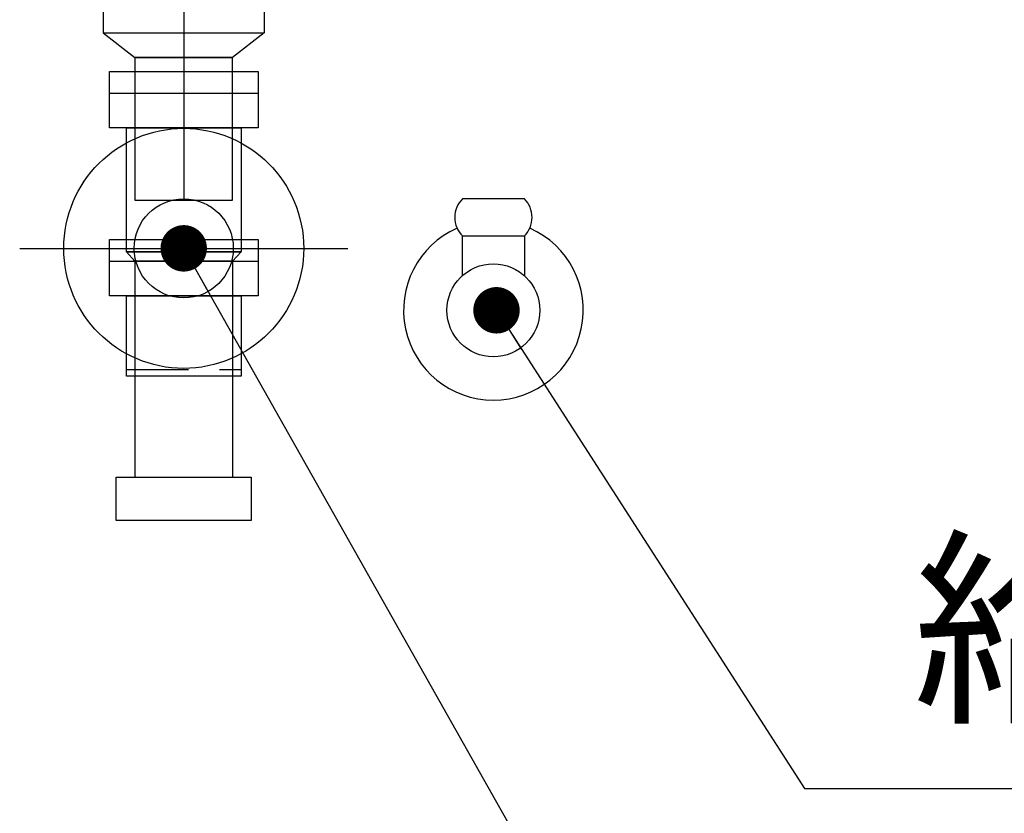
# Model space of a CAD drawing. Extents: x -92200 to 7275, y -62087 to 35614.
# Drawn here: x -87298 to -86980, y -60481 to -60225 of the extents above; entities that cross this region are included whole.
import ezdxf

# ---------------------------------------------------------------- set-up
doc = ezdxf.new("R2010")
doc.units = 0
doc.header["$LTSCALE"] = 80
doc.header["$MEASUREMENT"] = 0
doc.linetypes.add('CENTER', pattern=[2, 1.25, -0.25, 0.25, -0.25])
doc.linetypes.add('HIDDEN', pattern=[0.375, 0.25, -0.125])
doc.layers.get('0').update_dxf_attribs({"linetype": 'CONTINUOUS'})
doc.layers.add('1', color=7, linetype='CONTINUOUS')
doc.styles.add('TATENAGA', font='txt.shx', dxfattribs={"width": 0.8, "bigfont": 'extfont'})
doc.dimstyles.new('DIMSHORT', dxfattribs={"dimtxt": 50, "dimasz": 15, "dimexe": 0, "dimexo": 0, "dimgap": 20, "dimtad": 1, "dimtxsty": 'TATENAGA', "dimblk1": 'DOT', "dimblk2": 'DOT', "dimsah": 1, "dimcen": 0.09, "dimazin": 3, "dimtfac": 1, "dimtofl": 0, "dimtmove": 0, "dimatfit": 3, "dimtolj": 1, "dimtzin": 0})

# ---------------------------------------------------------------- blocks, each defined once
blk = doc.blocks.new('A$C19433')
at = {"layer": '1', "color": 3}
for p, q in [((39, 64.99), (19, 64.99)), ((19, 40.17), (19, 52.99)), ((19, 52.99), (39, 52.99)), ((19, 52.99), (39, 52.99)), ((39, 52.99), (39, 40.17))]:
    blk.add_line(p, q, dxfattribs=at)
at = {"layer": '1', "color": 3, "linetype": 'CONTINUOUS'}
for p, q in [((39, 64.99), (19, 64.99)), ((19, 52.99), (39, 52.99)), ((19, 40.17), (19, 52.99)), ((19, 52.99), (39, 52.99)), ((39, 52.99), (39, 40.17))]:
    blk.add_line(p, q, dxfattribs=at)
blk.add_circle((29, 28.99), 15, dxfattribs=at)
for centre, start, end in [((24.95, 58.99), 134.7603, 225.2397), ((33.05, 58.99), 314.7603, 45.2397)]:
    blk.add_arc(centre, 8.45, start, end, dxfattribs=at)
blk.add_ellipse((29, 28.99), major_axis=(29, 0), ratio=1, start_param=1.987868, end_param=7.43691, dxfattribs=at)
blk.add_ellipse((29, 28.99), major_axis=(5, 0), ratio=1, dxfattribs=at)
blk = doc.blocks.new('DOT')
at = {"layer": '1', "color": 0, "linetype": 'BYBLOCK'}
blk.add_line((-0.5, 0), (-1, 0), dxfattribs=at)
at = {"layer": '1', "color": 0, "linetype": 'BYBLOCK', "const_width": 0.5}
blk.add_lwpolyline([(-0.25, 0, 1), (0.25, 0, 1)], format="xyb", close=True, dxfattribs=at)
blk = doc.blocks.new('A$C22945')
at = {"layer": '1', "color": 3, "linetype": 'CONTINUOUS'}
for p, q in [((0, 138), (48, 138)), ((0, 83.8), (48, 83.8)), ((8.2, 83.8), (8.2, 14)), ((39.8, 83.8), (39.8, 14))]:
    blk.add_line(p, q, dxfattribs=at)
at = {"layer": '1', "color": 3, "linetype": 'HIDDEN'}
blk.add_line((5.5, 48.8), (42.5, 48.8), dxfattribs=at)
at = {"layer": '1', "color": 3, "linetype": 'CONTINUOUS'}
for points in [[(0, 126.8), (0, 145), (48, 145), (48, 126.8)], [(5.5, 86.8), (5.5, 126.8), (42.5, 126.8), (42.5, 86.8)], [(0, 72.6), (0, 90.8), (48, 90.8), (48, 72.6)], [(8.2, 83.8), (5.5, 86.8), (42.5, 86.8), (39.8, 83.8)], [(5.5, 46.6), (5.5, 72.6), (42.5, 72.6), (42.5, 46.6)], [(2.2, 0), (2.2, 14), (45.8, 14), (45.8, 0)]]:
    blk.add_lwpolyline(points, close=True, dxfattribs=at)
blk = doc.blocks.new('A$C22909')
at = {"layer": '1', "color": 3, "linetype": 'CONTINUOUS'}
for p, q in [((3.7, 172.22), (35, 172.22)), ((66.3, 172.22), (35, 172.22)), ((35, 172.22), (35, 0)), ((59.02, 171.84), (35, 171.84)), ((66.25, 172.22), (58.14, 171.8)), ((66.27, 171.72), (58.17, 171.3)), ((5.14, 168.92), (3.11, 170.42)), ((4.73, 169.22), (35, 169.22)), ((5.14, 168.92), (35, 168.92)), ((9.76, 168.4), (5.14, 168.92)), ((54.48, 166.37), (57.33, 171.3)), ((54.92, 166.12), (57.76, 171.05)), ((60.03, 168.37), (65.04, 168.94)), ((65.04, 169.67), (66.6, 170.82)), ((65.04, 169.67), (65.04, 168.94)), ((65.04, 169.67), (65.27, 169.22)), ((65.27, 169.22), (66.89, 170.42)), ((5, 168.4), (35, 168.4)), ((5, 168.4), (5, 166.4)), ((5, 166.4), (35, 166.4)), ((11.3, 166.4), (11.3, 157.81)), ((54.35, 163.22), (54.35, 165.87)), ((54.85, 165.87), (54.85, 163.22)), ((58.7, 166.88), (58.7, 157.81)), ((58.7, 166.4), (65, 166.4)), ((60.25, 168.4), (65, 168.4)), ((60.25, 166.4), (60.25, 168.4)), ((65, 168.4), (65, 166.4)), ((54.85, 163.22), (35, 163.22)), ((54.25, 158.62), (54.35, 163.22)), ((35, 157.42), (11.38, 157.42)), ((13.74, 154.71), (11.56, 157.14)), ((54.25, 158.62), (35, 158.62)), ((53.35, 117.22), (53.55, 158.62)), ((56.26, 154.71), (58.44, 157.14)), ((35, 154.42), (13.92, 154.42)), ((14, 154.04), (14, 122.92)), ((35, 154.42), (47, 154.42)), ((56, 154.04), (56, 122.92)), ((20, 151.42), (20, 124.92)), ((50, 151.42), (50, 124.92)), ((13, 121.92), (12.7, 121.92)), ((35, 121.92), (13, 121.92)), ((35, 121.92), (47, 121.92)), ((57.3, 121.92), (57, 121.92)), ((11.2, 120.42), (11.3, 82.32)), ((58.8, 120.42), (58.7, 82.32)), ((10.7, 115.1), (1, 106.5)), ((10.7, 115.1), (35, 115.1)), ((53.35, 117.22), (53.45, 80.22)), ((58.8, 115.1), (59.3, 115.1)), ((59.3, 115.1), (69, 106.5)), ((1, 106.5), (1, 104.5)), ((1, 106.5), (35, 106.5)), ((57.27, 106.32), (57.2, 80.22)), ((69, 106.5), (69, 104.5)), ((0, 104), (0, 101.5)), ((0, 104), (70, 104)), ((1, 104.5), (35, 104.5)), ((3, 104.5), (3, 104)), ((58.77, 102.5), (57.27, 101)), ((58.77, 103.04), (59, 103.04)), ((58.78, 104.5), (69, 104.5)), ((59, 103.04), (70, 104)), ((67, 104.5), (67, 104)), ((70, 104), (70, 101.5)), ((2, 99.5), (68, 99.5)), ((23.4, 99.5), (23.4, 81)), ((58.77, 101), (57.27, 101)), ((59, 100.04), (59, 86.3)), ((7, 97.5), (7, 81)), ((63, 97.5), (63, 81)), ((11.29, 95.3), (11.3, 85.32)), ((12.79, 92.3), (12.8, 80.22)), ((57.5, 92), (59, 93.5)), ((58.75, 93.5), (59, 93.5)), ((57.5, 92), (57.5, 86.3)), ((57.5, 92), (59, 92)), ((11.3, 82.32), (12.8, 80.82)), ((11.3, 82.32), (35, 82.32)), ((12.8, 80.82), (35, 80.82)), ((12.8, 80.22), (35, 80.22)), ((57.2, 80.22), (35, 80.22)), ((58.7, 82.32), (57.2, 80.82)), ((58.7, 82.32), (57.2, 82.32)), ((9, 79), (61, 79)), ((9, 79), (9, 54)), ((61, 79), (61, 54)), ((9, 54), (61, 54)), ((9, 54), (19.2, 46)), ((61, 54), (50.8, 46)), ((19.2, 46), (50.8, 46))]:
    blk.add_line(p, q, dxfattribs=at)
at = {"layer": '1', "color": 3, "linetype": 'CENTER'}
for p, q in [((11.3, 157.42), (11.3, 157.81)), ((11.3, 157.42), (11.56, 157.14)), ((13.74, 154.71), (14, 154.42)), ((14, 154.04), (14, 154.42))]:
    blk.add_line(p, q, dxfattribs=at)
at = {"layer": '1', "color": 3, "linetype": 'CONTINUOUS'}
blk.add_lwpolyline([(19.2, 46), (19.2, 0), (50.8, 0), (50.8, 46)], close=True, dxfattribs=at)
for centre, radius, start, end in [((3.7, 171.22), 1, 90, 233.6258), ((58.19, 170.8), 1, 93, 150), ((66.3, 171.22), 0.5, 306.5689, 93), ((66.3, 171.22), 1, 306.3742, 90), ((58.19, 170.8), 0.5, 93, 150), ((55.35, 165.87), 1, 150, 180), ((55.35, 165.87), 0.5, 150, 180), ((60.2, 166.88), 1.5, 96.4793, 180), ((12.3, 157.81), 1, 180, 221.9872), ((57.7, 157.81), 1, 318.0128, 0), ((13, 154.04), 1, 0, 41.9872), ((23, 151.42), 3, 90, 180), ((47, 151.42), 3, 0, 90), ((57, 154.04), 1, 138.0128, 180), ((23, 124.92), 3, 180, 270), ((47, 124.92), 3, 270, 0), ((12.7, 120.42), 1.5, 90, 180.1059), ((13, 122.92), 1, 270, 0), ((57, 122.92), 1, 180, 270), ((57.3, 120.42), 1.5, 359.8941, 90), ((2, 101.5), 2, 180, 270), ((5, 97.5), 2, 0, 90), ((65, 97.5), 2, 90, 180), ((68, 101.5), 2, 270, 0), ((9, 81), 2, 180, 270), ((25.4, 81), 2, 180, 270), ((61, 81), 2, 270, 0)]:
    blk.add_arc(centre, radius, start, end, dxfattribs=at)

msp = doc.modelspace()

# ---------------------------------------------------------------- linework, layer by layer
at = {"layer": '1', "color": 3, "linetype": 'CONTINUOUS'}
msp.add_line((-87298.281, -60298.433), (-87192.346, -60298.433), dxfattribs=at)
for radius in [38.75, 16]:
    msp.add_circle((-87245.314, -60298.433), radius, dxfattribs=at)

# ---------------------------------------------------------------- block references
at = {"layer": '1', "color": 0, "linetype": 'CONTINUOUS'}
for name, p in [('A$C22909', (-87280.314, -60282.831)), ('A$C22945', (-87269.314, -60386.331)), ('A$C19433', (-87174.314, -60347.425))]:
    msp.add_blockref(name, p, dxfattribs=at)

# ---------------------------------------------------------------- texts
at = {"color": 1, "insert": (-87009.889, -60427.81), "char_height": 50, "attachment_point": 4, "style": 'TATENAGA'}
msp.add_mtext('{給水1/2}', dxfattribs=at)

# ---------------------------------------------------------------- leaders
at = {"color": 1, "annotation_type": 0, "has_hookline": 1, "hookline_direction": 0}
for points, text_width in [([(-87245.314, -60298.433), (-87051.929, -60640.806), (-87036.929, -60640.806)], 209), ([(-87144.314, -60318.433), (-87044.889, -60472.81), (-87029.889, -60472.81)], 187.048)]:
    msp.add_leader(points, dimstyle='DIMSHORT', override={"dimtofl": 1, "dimldrblk": 'DOT'}, dxfattribs=dict(at, text_width=text_width))

doc.saveas('drawing.dxf')
